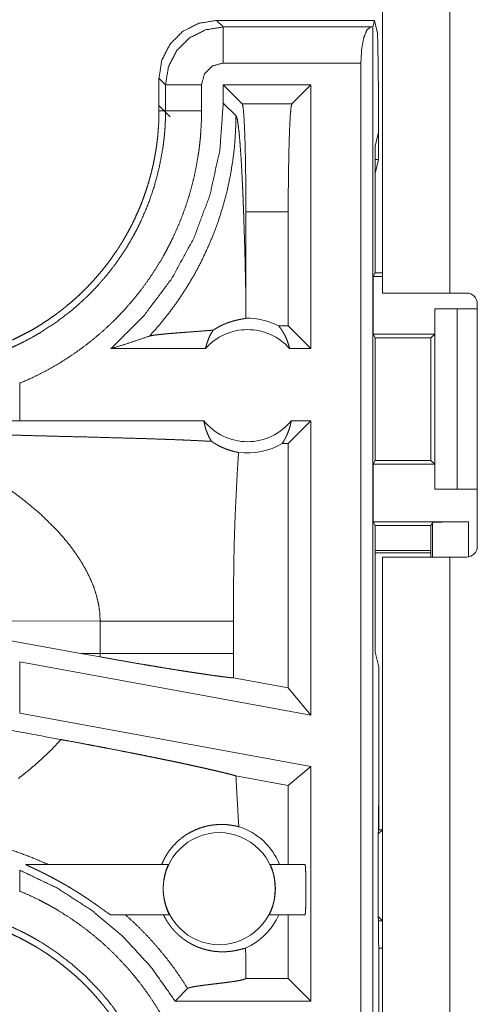
# Model space of a CAD drawing. Units: inches. Extents: x 77 to 139, y 18 to 147.
# Drawn here: x 120 to 121, y 46 to 47 of the extents above; entities that cross this region are included whole.
import ezdxf

# ---------------------------------------------------------------- set-up
doc = ezdxf.new("R2010")
doc.units = ezdxf.units.IN
doc.header["$MEASUREMENT"] = 0
doc.layers.add('cgm', color=7, linetype='Continuous', true_color=0xffffff)

msp = doc.modelspace()

# ---------------------------------------------------------------- linework, layer by layer
at = {"layer": 'cgm', "color": 7, "linetype": 'Continuous', "lineweight": 18}
for p, q in [((120.4281, 46.6865), (120.4281, 48.0705)), ((120.5216, 48.0705), (120.5216, 46.6865)), ((120.1979, 47.0645), (120.207, 47.0554)), ((120.4169, 47.0645), (120.1979, 47.0645)), ((120.4169, 47.0645), (120.4148, 47.0558)), ((120.4209, 47.0488), (120.4169, 47.0645)), ((120.207, 47.0554), (120.4115, 47.0554)), ((120.4115, 47.0554), (120.4148, 47.0558)), ((120.4148, 47.0558), (120.4148, 45.6529)), ((120.3981, 47.0054), (120.207, 47.0054)), ((120.3981, 45.655), (120.3981, 47.0054)), ((120.127, 46.9754), (120.1179, 46.9846)), ((120.1179, 46.9846), (120.1179, 46.9393)), ((120.127, 46.9393), (120.127, 46.9754)), ((120.177, 46.9754), (120.177, 46.9393)), ((120.2071, 46.9753), (120.2071, 46.95)), ((120.2335, 46.9489), (120.2071, 46.9753)), ((120.3287, 46.9753), (120.2071, 46.9753)), ((120.3024, 46.9489), (120.3287, 46.9753)), ((120.3287, 46.9753), (120.3287, 46.6095)), ((120.1336, 46.9309), (120.1179, 46.9466)), ((120.2248, 46.9324), (120.2071, 46.95)), ((120.2335, 46.9489), (120.3024, 46.9489)), ((120.1179, 46.9393), (120.127, 46.9393)), ((120.4227, 46.9098), (120.4179, 46.8904)), ((120.4225, 46.909), (120.4227, 46.8718)), ((120.4179, 46.7148), (120.4179, 46.8904)), ((120.4227, 46.8718), (120.4179, 46.8718)), ((120.4179, 46.8524), (120.4227, 46.8718)), ((120.2386, 46.6784), (120.2386, 46.799)), ((120.2973, 46.799), (120.2386, 46.799)), ((120.2973, 46.6409), (120.2973, 46.799)), ((120.4153, 46.7095), (120.4179, 46.7148)), ((120.4153, 46.7095), (120.4153, 46.6295)), ((120.4153, 46.7095), (120.4281, 46.7095)), ((120.4179, 46.7148), (120.4281, 46.7148)), ((120.5216, 46.6865), (120.5447, 46.6865)), ((120.5597, 46.3355), (120.5597, 46.6715)), ((120.5005, 46.6645), (120.5005, 46.6295)), ((120.5008, 46.6645), (120.5005, 46.6645)), ((120.5008, 46.4145), (120.5008, 46.6645)), ((120.5008, 46.6645), (120.5319, 46.6645)), ((120.5319, 46.6645), (120.5319, 46.4145)), ((120.5319, 46.6645), (120.5597, 46.6645)), ((120.2973, 46.6409), (120.2841, 46.6409)), ((120.3287, 46.6095), (120.2973, 46.6409)), ((120.4178, 46.6245), (120.4153, 46.6295)), ((120.4153, 46.6295), (120.5005, 46.6295)), ((120.5005, 46.6295), (120.4954, 46.6245)), ((120.4178, 46.4545), (120.4178, 46.6245)), ((120.4178, 46.6245), (120.4954, 46.6245)), ((120.4954, 46.6245), (120.4954, 46.4545)), ((120.1824, 46.6095), (120.0513, 46.6095)), ((120.3287, 46.6095), (120.2991, 46.6095)), ((119.9246, 46.5095), (119.9246, 46.5615)), ((119.9246, 46.5095), (119.8482, 46.5094)), ((120.1801, 46.5095), (119.9246, 46.5095)), ((120.3287, 46.5095), (120.2973, 46.4781)), ((120.3287, 46.5095), (120.3014, 46.5095)), ((120.3287, 46.5095), (120.3287, 46.1014)), ((120.2973, 46.4781), (120.2889, 46.4781)), ((120.2973, 46.1391), (120.2973, 46.4781)), ((120.4178, 46.4545), (120.4153, 46.4495)), ((120.4153, 46.4495), (120.4153, 46.3695)), ((120.4153, 46.4495), (120.5005, 46.4495)), ((120.4178, 46.4545), (120.4954, 46.4545)), ((120.4954, 46.4545), (120.5005, 46.4495)), ((120.5005, 46.4495), (120.5005, 46.4145)), ((120.5005, 46.4145), (120.5008, 46.4145)), ((120.5319, 46.4145), (120.5008, 46.4145)), ((120.5319, 46.4145), (120.5597, 46.4145)), ((120.4153, 46.3695), (120.4179, 46.3643)), ((120.4153, 46.3695), (120.5476, 46.3695)), ((120.4976, 46.3686), (120.4954, 46.3643)), ((120.4976, 46.3205), (120.4976, 46.3686)), ((120.5476, 46.3695), (120.5476, 46.3208)), ((120.4179, 46.1886), (120.4179, 46.3643)), ((120.4179, 46.3643), (120.4954, 46.3643)), ((120.4954, 46.3643), (120.4954, 46.3205)), ((120.4954, 46.3297), (120.4179, 46.3297)), ((120.4954, 46.3263), (120.4179, 46.3263)), ((120.4281, 45.536), (120.4281, 46.3205)), ((120.5216, 46.3205), (120.5216, 45.536)), ((120.5447, 46.3205), (120.5216, 46.3205)), ((119.7548, 46.2328), (120.0096, 46.187)), ((119.7548, 46.2328), (120.0363, 46.2319)), ((120.0363, 46.2319), (120.0363, 46.1871)), ((120.2212, 46.1871), (120.2212, 46.2319)), ((120.0363, 46.1871), (120.0096, 46.187)), ((120.0362, 46.1822), (120.0096, 46.187)), ((120.4179, 46.1886), (120.423, 46.1683)), ((120.3287, 46.1014), (119.9246, 46.1753)), ((119.9246, 46.1041), (119.9246, 46.1753)), ((120.423, 45.9797), (120.423, 46.1683)), ((120.2973, 46.1391), (120.2213, 46.153)), ((120.3287, 46.1014), (120.2973, 46.1391)), ((120.3287, 46.0302), (119.9246, 46.1041)), ((120.3287, 46.0302), (120.2973, 46.004)), ((120.3287, 46.0302), (120.3287, 45.705)), ((120.2973, 46.004), (120.2247, 46.0173)), ((120.2973, 45.8945), (120.2973, 46.004)), ((120.4226, 45.9726), (120.423, 45.9797)), ((120.4226, 45.9726), (120.4226, 45.9426)), ((120.423, 45.9797), (120.423, 45.9426)), ((120.422, 45.9368), (120.4226, 45.9426)), ((120.4279, 45.9426), (120.422, 45.9368)), ((120.422, 45.8223), (120.422, 45.9368)), ((120.4226, 45.9426), (120.4279, 45.9426)), ((120.4279, 45.8164), (120.4279, 45.9426)), ((119.933, 45.8945), (120.1308, 45.8945)), ((120.2724, 45.8945), (120.3206, 45.8945)), ((119.9246, 45.8575), (119.9246, 45.8866)), ((120.1321, 45.8245), (120.0512, 45.8245)), ((120.3206, 45.8245), (120.2711, 45.8245)), ((120.2973, 45.7364), (120.2973, 45.8245)), ((120.4226, 45.8164), (120.422, 45.8223)), ((120.422, 45.8223), (120.4279, 45.8164)), ((120.4226, 45.8164), (120.4226, 45.7864)), ((120.4226, 45.8164), (120.4279, 45.8164)), ((120.4279, 45.8164), (120.4279, 45.7784)), ((120.4226, 45.7864), (120.423, 45.7793)), ((120.423, 45.5877), (120.423, 45.7793)), ((120.4279, 45.7784), (120.423, 45.7784)), ((120.2386, 45.7364), (120.2386, 45.7406)), ((120.2385, 45.7364), (120.2386, 45.7364)), ((120.2973, 45.7364), (120.2386, 45.7364)), ((120.3287, 45.705), (120.2973, 45.7364)), ((120.1403, 45.705), (120.1577, 45.7224)), ((120.3287, 45.705), (120.1403, 45.705))]:
    msp.add_line(p, q, dxfattribs=at)
msp.add_circle((120.2016, 45.8609), 0.0777, dxfattribs=at)
for centre, radius, start, end in [((120.5447, 46.6715), 0.015, 0, 90), ((120.2408, 46.5582), 0.0934, 62.355, 91.5048), ((120.2408, 46.5582), 0.0777, 41.3424, 138.6576), ((120.2408, 46.5582), 0.0777, 218.744, 321.256), ((120.2408, 46.5582), 0.0934, 262.3426, 301.0232), ((120.5447, 46.3355), 0.015, 270, 0), ((120.2016, 45.8609), 0.0901, 21.9359, 72.4558), ((120.2016, 45.8609), 0.0901, 293.8857, 336.201)]:
    msp.add_arc(centre, radius, start, end, dxfattribs=at)
for points, knots in [([(120.1979, 47.0645), (120.1731, 47.0606), (120.1508, 47.0492), (120.1332, 47.0316), (120.1218, 47.0093), (120.1179, 46.9845)], [0, 0, 0.200038, 0.400043, 0.599985, 0.799966, 1, 1]), ([(120.127, 46.9754), (120.131, 47.0001), (120.1423, 47.0224), (120.16, 47.0401), (120.1823, 47.0514), (120.207, 47.0554)], [0, 0, 0.199978, 0.399994, 0.599992, 0.799984, 1, 1]), ([(120.207, 47.0054), (120.207, 47.0481), (120.207, 47.0554)], [0, 0, 0.854667, 1, 1]), ([(120.3981, 47.0054), (120.3991, 47.0241), (120.402, 47.0401), (120.4063, 47.0511), (120.4115, 47.0554)], [0, 0, 0.350616, 0.654539, 0.874578, 1, 1]), ([(120.4227, 46.9098), (120.4225, 46.948), (120.4223, 46.9814), (120.422, 47.009), (120.4216, 47.0298), (120.4213, 47.0433), (120.4209, 47.0488)], [0, 0, 0.274851, 0.515253, 0.713553, 0.863344, 0.959855, 1, 1]), ([(120.207, 47.0054), (120.192, 47.0014), (120.181, 46.9904), (120.177, 46.9754)], [0, 0, 0.333503, 0.666595, 1, 1]), ([(120.177, 46.9754), (120.1525, 46.9754), (120.127, 46.9754)], [0, 0, 0.490227, 1, 1]), ([(120.2071, 46.95), (120.2025, 46.8858), (120.1888, 46.823), (120.1663, 46.7627), (120.1354, 46.7063), (120.0968, 46.6549), (120.0513, 46.6095)], [0, 0, 0.166719, 0.333403, 0.500067, 0.666719, 0.833353, 1, 1]), ([(120.2386, 46.799), (120.2384, 46.8316), (120.2381, 46.8627), (120.2375, 46.8907), (120.2367, 46.9144), (120.2357, 46.9325), (120.2347, 46.9442), (120.2335, 46.9489)], [0, 0, 0.217461, 0.424506, 0.611221, 0.768673, 0.889364, 0.967565, 1, 1]), ([(120.3024, 46.9489), (120.3012, 46.9442), (120.3001, 46.9325), (120.2992, 46.9144), (120.2984, 46.8907), (120.2978, 46.8627), (120.2974, 46.8316), (120.2973, 46.799)], [0, 0, 0.032435, 0.110637, 0.231327, 0.388779, 0.575492, 0.782539, 1, 1]), ([(120.1179, 46.9393), (120.1178, 46.9306), (120.1175, 46.922), (120.1169, 46.9134), (120.1162, 46.9048), (120.1153, 46.8963), (120.1141, 46.8877), (120.1127, 46.8792), (120.1111, 46.8707), (120.1103, 46.8665), (120.1093, 46.8623), (120.1083, 46.8581), (120.1073, 46.8539), (120.1051, 46.8456), (120.1027, 46.8373), (120.1001, 46.8291), (120.0973, 46.8211), (120.0944, 46.8131), (120.0912, 46.8051), (120.0878, 46.7973), (120.0842, 46.7895), (120.0805, 46.7818), (120.0765, 46.7742), (120.0724, 46.7667), (120.068, 46.7592), (120.0669, 46.7574), (120.0658, 46.7556), (120.0635, 46.7519), (120.0612, 46.7482), (120.0588, 46.7447), (120.0539, 46.7376), (120.0489, 46.7306), (120.0437, 46.7238), (120.0383, 46.7171), (120.0328, 46.7106), (120.0272, 46.7042), (120.0214, 46.698), (120.0154, 46.6918), (120.0093, 46.6859), (120.003, 46.68), (119.9965, 46.6743), (119.9899, 46.6688), (119.9866, 46.6661), (119.9832, 46.6634), (119.9797, 46.6607), (119.9763, 46.6582), (119.9693, 46.6531), (119.9622, 46.6483), (119.9551, 46.6436), (119.9478, 46.6391), (119.9404, 46.6348), (119.9329, 46.6307), (119.9253, 46.6268), (119.9177, 46.6231), (119.9099, 46.6195), (119.902, 46.6161), (119.894, 46.6129), (119.8859, 46.6099), (119.8839, 46.6092), (119.8818, 46.6085), (119.8798, 46.6078), (119.8777, 46.6071), (119.8736, 46.6058), (119.8695, 46.6045), (119.8612, 46.6021), (119.8529, 46.5999), (119.8446, 46.598), (119.8363, 46.5962), (119.8279, 46.5946), (119.8194, 46.5933), (119.811, 46.5921), (119.8025, 46.5912), (119.7939, 46.5905), (119.7854, 46.5899), (119.7768, 46.5896), (119.7681, 46.5895)], [0, 0, 0.015742, 0.031453, 0.047141, 0.06281, 0.078475, 0.094145, 0.109834, 0.125543, 0.133406, 0.141289, 0.149158, 0.157021, 0.17269, 0.188317, 0.203913, 0.219478, 0.235024, 0.250566, 0.266107, 0.281657, 0.297231, 0.312828, 0.328478, 0.344157, 0.348091, 0.352033, 0.359905, 0.367778, 0.375618, 0.39129, 0.406899, 0.422488, 0.438051, 0.453583, 0.469128, 0.48468, 0.500223, 0.515808, 0.531423, 0.547074, 0.562775, 0.570643, 0.578519, 0.586381, 0.594231, 0.609868, 0.625488, 0.64106, 0.656611, 0.672157, 0.687682, 0.703241, 0.718796, 0.734382, 0.750004, 0.765674, 0.781373, 0.785319, 0.789257, 0.793186, 0.797132, 0.804976, 0.812814, 0.828455, 0.844062, 0.859625, 0.875173, 0.890721, 0.90625, 0.921794, 0.937363, 0.952967, 0.968589, 0.984264, 1, 1]), ([(119.9054, 46.6077), (119.9116, 46.6103), (119.9177, 46.613), (119.9207, 46.6144), (119.9237, 46.6158), (119.9267, 46.6173), (119.9297, 46.6187), (119.9414, 46.6249), (119.9528, 46.6315), (119.9748, 46.6458), (119.9958, 46.6617), (120.0058, 46.6703), (120.0156, 46.6793), (120.018, 46.6816), (120.0204, 46.6839), (120.0227, 46.6862), (120.025, 46.6886), (120.0296, 46.6934), (120.0341, 46.6983), (120.0428, 46.7082), (120.0511, 46.7184), (120.059, 46.7289), (120.0665, 46.7397), (120.0736, 46.7508), (120.0803, 46.7621), (120.0835, 46.7679), (120.0866, 46.7738), (120.0882, 46.7767), (120.0896, 46.7797), (120.0911, 46.7827), (120.0925, 46.7857), (120.103, 46.81), (120.1115, 46.8349), (120.1182, 46.8603), (120.1231, 46.8863), (120.1236, 46.8895), (120.124, 46.8928), (120.1244, 46.8961), (120.1248, 46.8994), (120.1255, 46.9061), (120.1261, 46.9127), (120.1265, 46.9193), (120.1268, 46.926), (120.1269, 46.9293), (120.127, 46.9326), (120.127, 46.936), (120.127, 46.9376), (120.127, 46.9393)], [0, 0, 0.015756, 0.031507, 0.039384, 0.047259, 0.055129, 0.062975, 0.094268, 0.125456, 0.187641, 0.249818, 0.281033, 0.312376, 0.320255, 0.328115, 0.335981, 0.343841, 0.359537, 0.375173, 0.406384, 0.437499, 0.468568, 0.499632, 0.530762, 0.561955, 0.577591, 0.593274, 0.601137, 0.608993, 0.616877, 0.624734, 0.687304, 0.749491, 0.811654, 0.874117, 0.881967, 0.889828, 0.897703, 0.905575, 0.921322, 0.937051, 0.95278, 0.968516, 0.97638, 0.984249, 0.992125, 0.996066, 1, 1]), ([(120.177, 46.9393), (120.1767, 46.9241), (120.1759, 46.909), (120.1753, 46.9014), (120.1745, 46.8938), (120.174, 46.8901), (120.1736, 46.8863), (120.1731, 46.8825), (120.1725, 46.8788), (120.17, 46.8639), (120.167, 46.8492), (120.1634, 46.8346), (120.1593, 46.8202), (120.1547, 46.8059), (120.1495, 46.7918), (120.1438, 46.7779), (120.1376, 46.7641), (120.136, 46.7607), (120.1343, 46.7573), (120.1326, 46.7539), (120.1308, 46.7505), (120.1273, 46.7438), (120.1236, 46.7372), (120.116, 46.7243), (120.1078, 46.7117), (120.0993, 46.6994), (120.0903, 46.6874), (120.0808, 46.6757), (120.0709, 46.6644), (120.0658, 46.6589), (120.0605, 46.6534), (120.0579, 46.6507), (120.0552, 46.648), (120.0524, 46.6454), (120.0497, 46.6428), (120.0386, 46.6326), (120.0271, 46.6228), (120.0153, 46.6136), (120.0033, 46.6047), (119.9909, 46.5964), (119.9783, 46.5885), (119.9653, 46.581), (119.952, 46.5741), (119.9384, 46.5675), (119.9246, 46.5615)], [0, 0, 0.031525, 0.06302, 0.078779, 0.094542, 0.102427, 0.110305, 0.118173, 0.126033, 0.157375, 0.188585, 0.219735, 0.250834, 0.28196, 0.313116, 0.344385, 0.375781, 0.383657, 0.391544, 0.399424, 0.407287, 0.422987, 0.438642, 0.469883, 0.501024, 0.532135, 0.563259, 0.594406, 0.625664, 0.641323, 0.65704, 0.6649, 0.672788, 0.680677, 0.688543, 0.719897, 0.751078, 0.782178, 0.813173, 0.844139, 0.875131, 0.90617, 0.937297, 0.96857, 1, 1]), ([(120.1047, 46.6269), (120.1186, 46.6426), (120.1318, 46.659), (120.1442, 46.6759), (120.1558, 46.6935), (120.1665, 46.7115), (120.1764, 46.73), (120.1854, 46.749), (120.1936, 46.7683), (120.2008, 46.788), (120.2071, 46.8081), (120.2125, 46.8284), (120.2168, 46.8489), (120.2203, 46.8696), (120.2228, 46.8905), (120.2242, 46.9114), (120.2248, 46.9324)], [0, 0, 0.062501, 0.125022, 0.187527, 0.250051, 0.312539, 0.375064, 0.437569, 0.500075, 0.562575, 0.625062, 0.687567, 0.750056, 0.812548, 0.875037, 0.937516, 1, 1]), ([(120.177, 46.9393), (120.1525, 46.9393), (120.127, 46.9393)], [0, 0, 0.490227, 1, 1]), ([(120.2386, 46.6784), (120.238, 46.7028), (120.2375, 46.7267), (120.2372, 46.7384), (120.2369, 46.75), (120.2362, 46.7725), (120.2358, 46.7835), (120.2355, 46.7942), (120.2351, 46.8047), (120.2347, 46.8149), (120.2343, 46.8248), (120.2339, 46.8344), (120.2334, 46.8436), (120.233, 46.8525), (120.2321, 46.8692), (120.2311, 46.8842), (120.2301, 46.8975), (120.2291, 46.9089), (120.228, 46.9181), (120.227, 46.9252), (120.2259, 46.93), (120.2248, 46.9324)], [0, 0, 0.095668, 0.189526, 0.2356, 0.281037, 0.369668, 0.412733, 0.454855, 0.495984, 0.536028, 0.574924, 0.612597, 0.648957, 0.683953, 0.749523, 0.80871, 0.860938, 0.905659, 0.942329, 0.970498, 0.989744, 1, 1]), ([(120.4281, 46.6865), (120.4327, 46.6865), (120.4666, 46.6865), (120.5216, 46.6865)], [0, 0, 0.049018, 0.412199, 1, 1]), ([(120.2383, 46.6516), (120.2385, 46.665), (120.2386, 46.6784)], [0, 0, 0.499842, 1, 1]), ([(120.1931, 46.6351), (120.1955, 46.6366), (120.1978, 46.638), (120.2001, 46.6393), (120.2022, 46.6405), (120.2064, 46.6425), (120.2103, 46.6441), (120.2122, 46.6449), (120.214, 46.6455), (120.2149, 46.6459), (120.2157, 46.6462), (120.2166, 46.6464), (120.2174, 46.6467), (120.2206, 46.6477), (120.2236, 46.6485), (120.2263, 46.6491), (120.2288, 46.6497), (120.231, 46.6501), (120.233, 46.6505), (120.2347, 46.6508), (120.2362, 46.6511), (120.2374, 46.6513), (120.2383, 46.6516)], [0, 0, 0.058894, 0.114867, 0.1681, 0.218828, 0.313931, 0.401799, 0.443043, 0.482828, 0.502183, 0.521196, 0.539614, 0.557927, 0.626657, 0.68978, 0.747506, 0.799718, 0.846552, 0.888084, 0.92437, 0.955218, 0.980405, 1, 1]), ([(120.2841, 46.6409), (120.2871, 46.6371), (120.2898, 46.6329), (120.2923, 46.6286), (120.2945, 46.6241), (120.2963, 46.6193), (120.2979, 46.6145), (120.2991, 46.6095)], [0, 0, 0.139177, 0.279472, 0.421421, 0.564449, 0.708716, 0.853875, 1, 1]), ([(120.0513, 46.6095), (120.0693, 46.6151), (120.0871, 46.6209), (120.1047, 46.6269)], [0, 0, 0.335565, 0.669027, 1, 1]), ([(120.1931, 46.6351), (120.1869, 46.6346), (120.1805, 46.6341), (120.1674, 46.6331), (120.1541, 46.6321), (120.1475, 46.6316), (120.1411, 46.6311), (120.1349, 46.6306), (120.1289, 46.6301), (120.1234, 46.6296), (120.1183, 46.629), (120.1137, 46.6285), (120.1099, 46.628), (120.1068, 46.6274), (120.1047, 46.6269)], [0, 0, 0.070193, 0.142138, 0.290408, 0.44043, 0.514565, 0.58724, 0.657577, 0.724847, 0.787737, 0.845525, 0.896909, 0.940732, 0.975587, 1, 1]), ([(120.1824, 46.6095), (120.1838, 46.615), (120.1856, 46.6203), (120.1877, 46.6255), (120.1902, 46.6304), (120.1931, 46.6351)], [0, 0, 0.203161, 0.404962, 0.605158, 0.803317, 1, 1]), ([(120.1801, 46.5095), (120.1814, 46.5034), (120.183, 46.4975), (120.1852, 46.4917), (120.1877, 46.4862), (120.1907, 46.481)], [0, 0, 0.202935, 0.404714, 0.604902, 0.803405, 1, 1]), ([(120.2889, 46.4781), (120.2919, 46.4828), (120.2945, 46.4877), (120.2968, 46.4929), (120.2987, 46.4983), (120.3003, 46.5038), (120.3014, 46.5095)], [0, 0, 0.163004, 0.327682, 0.494114, 0.661647, 0.830332, 1, 1]), ([(119.8657, 46.492), (119.8659, 46.4919), (119.8666, 46.4917), (119.867, 46.4917), (119.8675, 46.4916), (119.868, 46.4915), (119.8686, 46.4915), (119.87, 46.4914), (119.8716, 46.4913), (119.8725, 46.4912), (119.8733, 46.4912), (119.8743, 46.4911), (119.8753, 46.491), (119.8773, 46.4909), (119.8795, 46.4908), (119.8817, 46.4907), (119.884, 46.4906), (119.8864, 46.4906), (119.8914, 46.4904), (119.8939, 46.4903), (119.9045, 46.4899), (119.9099, 46.4898), (119.921, 46.4895), (119.9323, 46.4892), (119.938, 46.489), (119.9612, 46.4884), (119.9728, 46.4881), (119.9961, 46.4875), (120.0193, 46.487), (120.0534, 46.486), (120.0757, 46.4854), (120.0973, 46.4848), (120.1182, 46.4841), (120.1283, 46.4837), (120.1407, 46.4833), (120.1455, 46.4831), (120.1526, 46.4828), (120.1572, 46.4826), (120.1747, 46.4818), (120.1907, 46.481)], [0, 0, 0.000959, 0.002879, 0.004174, 0.005667, 0.007358, 0.009248, 0.013547, 0.018443, 0.02109, 0.023858, 0.026784, 0.029791, 0.036084, 0.042657, 0.049549, 0.05668, 0.064052, 0.079314, 0.087165, 0.119607, 0.136308, 0.170469, 0.205269, 0.222889, 0.294009, 0.329809, 0.401448, 0.472688, 0.577768, 0.64613, 0.712613, 0.776898, 0.808102, 0.846078, 0.8609, 0.882695, 0.896879, 0.950856, 1, 1]), ([(120.1907, 46.481), (120.1934, 46.4792), (120.1961, 46.4776), (120.1974, 46.4768), (120.1987, 46.476), (120.2001, 46.4753), (120.2014, 46.4746), (120.2066, 46.4722), (120.2115, 46.4702), (120.2162, 46.4686), (120.2206, 46.4673), (120.2246, 46.4663), (120.2283, 46.4655)], [0, 0, 0.078528, 0.1557, 0.193579, 0.230787, 0.267891, 0.304063, 0.443868, 0.574131, 0.695125, 0.806672, 0.908464, 1, 1]), ([(120.2283, 46.4655), (120.2265, 46.4364), (120.225, 46.4072), (120.2243, 46.3926), (120.2236, 46.378), (120.2231, 46.3634), (120.2226, 46.3488), (120.2219, 46.3196), (120.2215, 46.2904), (120.2213, 46.2612), (120.2212, 46.2319)], [0, 0, 0.125028, 0.250049, 0.312546, 0.375043, 0.437528, 0.500015, 0.624989, 0.749983, 0.874979, 1, 1]), ([(119.8653, 46.4432), (119.8823, 46.433), (119.8996, 46.4219), (119.9168, 46.4098), (119.9337, 46.3968)], [0, 0, 0.239642, 0.487999, 0.742293, 1, 1]), ([(119.9337, 46.3968), (119.9555, 46.3782), (119.9757, 46.3583)], [0, 0, 0.50188, 1, 1]), ([(120.4976, 46.3686), (120.5015, 46.369), (120.5124, 46.3692), (120.5286, 46.3694), (120.5476, 46.3695)], [0, 0, 0.078657, 0.296153, 0.619574, 1, 1]), ([(119.9757, 46.3583), (119.9828, 46.3505), (119.9895, 46.3425), (119.996, 46.3344), (120.002, 46.3261)], [0, 0, 0.25364, 0.504845, 0.753868, 1, 1]), ([(120.002, 46.3261), (120.0095, 46.3149), (120.0162, 46.3034), (120.022, 46.2918), (120.027, 46.28), (120.0309, 46.2681), (120.0339, 46.2561), (120.0357, 46.244), (120.0363, 46.2319)], [0, 0, 0.132385, 0.262495, 0.390296, 0.515802, 0.639234, 0.760723, 0.880778, 1, 1]), ([(120.5216, 46.3205), (120.4666, 46.3205), (120.4327, 46.3205), (120.4281, 46.3205)], [0, 0, 0.587801, 0.950982, 1, 1]), ([(120.0363, 46.2319), (120.0634, 46.2319), (120.0908, 46.2319), (120.1178, 46.2319), (120.1436, 46.2319), (120.1676, 46.2319), (120.1888, 46.2319), (120.2068, 46.2319), (120.2212, 46.2319)], [0, 0, 0.146429, 0.294549, 0.440696, 0.580575, 0.709959, 0.824975, 0.922383, 1, 1]), ([(119.9819, 46.0676), (119.736, 46.1126), (119.6073, 46.1363), (119.3448, 46.185)], [0, 0, 0.385957, 0.587956, 1, 1]), ([(120.0363, 46.1871), (120.0363, 46.1846), (120.0362, 46.1822)], [0, 0, 0.499839, 1, 1]), ([(120.0362, 46.1822), (120.0509, 46.1796), (120.0654, 46.177), (120.0796, 46.1745), (120.0972, 46.1715), (120.1006, 46.171), (120.1041, 46.1704), (120.1142, 46.1687), (120.1208, 46.1676), (120.1337, 46.1655), (120.146, 46.1635), (120.152, 46.1626), (120.1608, 46.1612), (120.1664, 46.1604), (120.1692, 46.16), (120.1798, 46.1584), (120.1896, 46.157), (120.1987, 46.1557), (120.2071, 46.1546), (120.2109, 46.1542), (120.2119, 46.1541), (120.2128, 46.1539), (120.2137, 46.1538), (120.2146, 46.1537), (120.2181, 46.1533), (120.2213, 46.153)], [0, 0, 0.07962, 0.158075, 0.235369, 0.330322, 0.349067, 0.367738, 0.422613, 0.458318, 0.527731, 0.594434, 0.626787, 0.674035, 0.704606, 0.719503, 0.776675, 0.829668, 0.878692, 0.923607, 0.944471, 0.949511, 0.954548, 0.959448, 0.964274, 0.982738, 1, 1]), ([(120.0363, 46.1871), (120.051, 46.1871), (120.0799, 46.1871), (120.1077, 46.1871), (120.1339, 46.1871), (120.1581, 46.1871), (120.1693, 46.1871), (120.1897, 46.1871), (120.2071, 46.1871), (120.2212, 46.1871)], [0, 0, 0.079518, 0.235808, 0.386181, 0.528032, 0.658896, 0.719538, 0.829765, 0.923792, 1, 1]), ([(120.2213, 46.153), (120.2212, 46.17), (120.2212, 46.1871)], [0, 0, 0.499954, 1, 1]), ([(119.9819, 46.0676), (119.9682, 46.0531), (119.9536, 46.0392), (119.9383, 46.0259), (119.9225, 46.0135)], [0, 0, 0.24778, 0.498038, 0.74933, 1, 1]), ([(119.9819, 46.0676), (119.9917, 46.0658), (120.0111, 46.0622), (120.0206, 46.0604), (120.0301, 46.0586), (120.0396, 46.0568), (120.0489, 46.055), (120.0675, 46.0514), (120.0789, 46.0492), (120.0812, 46.0487), (120.0857, 46.0478), (120.0945, 46.0461), (120.1032, 46.0443), (120.1117, 46.0426), (120.12, 46.0409), (120.1281, 46.0392), (120.1361, 46.0376), (120.1439, 46.036), (120.1514, 46.0343), (120.1533, 46.0339), (120.1552, 46.0335), (120.157, 46.0332), (120.1588, 46.0328), (120.1659, 46.0312), (120.1727, 46.0297), (120.1792, 46.0283), (120.1855, 46.0269), (120.1914, 46.0255), (120.1972, 46.0242), (120.2026, 46.0229), (120.2039, 46.0226), (120.2064, 46.022), (120.2077, 46.0217), (120.2125, 46.0205), (120.2169, 46.0194), (120.221, 46.0183), (120.2247, 46.0173)], [0, 0, 0.04014, 0.119549, 0.158814, 0.197821, 0.236572, 0.275011, 0.351119, 0.398102, 0.407416, 0.425933, 0.462394, 0.498062, 0.532992, 0.567236, 0.600691, 0.633456, 0.665434, 0.696725, 0.704402, 0.712028, 0.719549, 0.727064, 0.756292, 0.784355, 0.811356, 0.83719, 0.861916, 0.885524, 0.907971, 0.91337, 0.924014, 0.9292, 0.949051, 0.967466, 0.984452, 1, 1]), ([(120.2287, 45.9467), (120.2276, 45.9644), (120.2266, 45.982), (120.2256, 45.9997), (120.2247, 46.0173)], [0, 0, 0.250031, 0.500052, 0.750009, 1, 1]), ([(120.1217, 45.8945), (120.1237, 45.899), (120.1259, 45.9034), (120.1283, 45.9076), (120.1309, 45.9117), (120.1368, 45.9193), (120.1435, 45.9262), (120.1452, 45.9278), (120.1471, 45.9293), (120.148, 45.9301), (120.1489, 45.9308), (120.1499, 45.9316), (120.1508, 45.9323), (120.1546, 45.935), (120.1586, 45.9374), (120.1666, 45.9416), (120.1747, 45.9449), (120.1788, 45.9462), (120.1829, 45.9473), (120.1849, 45.9478), (120.1869, 45.9482), (120.1889, 45.9486), (120.1909, 45.9489), (120.1985, 45.9497), (120.2058, 45.9499), (120.2124, 45.9496), (120.2185, 45.9488), (120.224, 45.9479), (120.2287, 45.9467)], [0, 0, 0.037834, 0.075385, 0.112729, 0.149862, 0.22376, 0.297368, 0.315698, 0.334081, 0.343261, 0.352362, 0.361544, 0.370585, 0.406638, 0.442152, 0.511667, 0.579113, 0.611966, 0.644258, 0.660158, 0.675881, 0.691433, 0.706922, 0.766134, 0.821529, 0.872772, 0.919779, 0.962332, 1, 1]), ([(119.775, 45.9364), (119.798, 45.9357), (119.8213, 45.9339), (119.8449, 45.9308), (119.8687, 45.9264), (119.8927, 45.9206), (119.9166, 45.9133), (119.9404, 45.9046), (119.964, 45.8945)], [0, 0, 0.117599, 0.237524, 0.359663, 0.483992, 0.610399, 0.738582, 0.868538, 1, 1]), ([(119.933, 45.8945), (119.9329, 45.8945), (119.9329, 45.8944), (119.933, 45.8943), (119.9331, 45.8943), (119.9332, 45.8942), (119.9333, 45.8941), (119.9337, 45.8939), (119.9342, 45.8937), (119.9348, 45.8934), (119.9354, 45.8931), (119.9368, 45.8924), (119.9384, 45.8916), (119.9393, 45.8912), (119.9402, 45.8908), (119.9411, 45.8903), (119.944, 45.889), (119.946, 45.888), (119.948, 45.8871), (119.9512, 45.8856), (119.9523, 45.885), (119.9533, 45.8845), (119.9544, 45.884), (119.9566, 45.8829), (119.9587, 45.8819), (119.9631, 45.8796), (119.9675, 45.8774), (119.972, 45.875), (119.9765, 45.8726), (119.9787, 45.8713), (119.981, 45.8701), (119.9832, 45.8688), (119.9855, 45.8675), (119.99, 45.8649), (119.9945, 45.8623), (119.9967, 45.8609), (119.9989, 45.8596), (120.0012, 45.8582), (120.0034, 45.8568), (120.0078, 45.8541), (120.0121, 45.8513), (120.0164, 45.8485), (120.0206, 45.8457), (120.0227, 45.8442), (120.0257, 45.8421), (120.0268, 45.8414), (120.0278, 45.8407), (120.0288, 45.84), (120.0328, 45.8372), (120.0365, 45.8346), (120.0374, 45.8339), (120.0383, 45.8333), (120.0392, 45.8326), (120.0401, 45.832), (120.0433, 45.8297), (120.0448, 45.8286), (120.0462, 45.8276), (120.0465, 45.8274), (120.0469, 45.8272), (120.0472, 45.827), (120.0475, 45.8267), (120.0481, 45.8263), (120.0486, 45.826), (120.0495, 45.8254), (120.0503, 45.8249), (120.0506, 45.8247), (120.0509, 45.8246), (120.0511, 45.8245), (120.0512, 45.8245)], [0, 0, 0.000682, 0.001257, 0.001808, 0.002635, 0.003657, 0.004889, 0.00803, 0.011876, 0.016429, 0.021499, 0.033036, 0.046011, 0.052996, 0.060202, 0.0676, 0.090582, 0.106654, 0.123084, 0.14844, 0.15705, 0.16567, 0.174386, 0.191869, 0.209489, 0.245068, 0.281219, 0.317674, 0.354706, 0.373354, 0.392059, 0.410822, 0.429632, 0.46738, 0.505237, 0.524204, 0.543138, 0.56211, 0.581014, 0.618669, 0.65599, 0.693071, 0.729797, 0.74805, 0.775214, 0.784269, 0.793246, 0.802145, 0.837217, 0.87075, 0.878955, 0.886978, 0.894897, 0.902671, 0.931646, 0.944886, 0.957246, 0.960143, 0.963012, 0.965778, 0.968439, 0.973575, 0.978266, 0.986508, 0.993026, 0.995522, 0.997519, 0.999036, 1, 1]), ([(120.1321, 45.8245), (120.1321, 45.8247), (120.1319, 45.8252), (120.131, 45.8272), (120.1307, 45.8279), (120.1304, 45.8287), (120.13, 45.8295), (120.1297, 45.8305), (120.1289, 45.8325), (120.1281, 45.8347), (120.1277, 45.836), (120.1273, 45.8372), (120.1269, 45.8386), (120.1265, 45.84), (120.1258, 45.8429), (120.1252, 45.846), (120.125, 45.8468), (120.1249, 45.8476), (120.1248, 45.8484), (120.1246, 45.8492), (120.1244, 45.8509), (120.1242, 45.8525), (120.1241, 45.8542), (120.1239, 45.856), (120.1239, 45.8568), (120.1238, 45.8577), (120.1238, 45.8594), (120.1238, 45.8629), (120.124, 45.8663), (120.1241, 45.868), (120.1242, 45.8689), (120.1243, 45.8697), (120.1245, 45.8713), (120.1247, 45.8729), (120.1252, 45.876), (120.1258, 45.879), (120.126, 45.8797), (120.1261, 45.8804), (120.1263, 45.881), (120.1265, 45.8817), (120.1268, 45.883), (120.1272, 45.8842), (120.1275, 45.8854), (120.1279, 45.8865), (120.1281, 45.887), (120.1282, 45.8876), (120.1284, 45.8881), (120.1286, 45.8886), (120.1292, 45.8903), (120.1298, 45.8918), (120.1299, 45.8921), (120.13, 45.8924), (120.1301, 45.8927), (120.1303, 45.893), (120.1304, 45.8934), (120.1306, 45.8938), (120.1307, 45.8943), (120.1308, 45.8945)], [0, 0, 0.002442, 0.010214, 0.040606, 0.051112, 0.062714, 0.075411, 0.089138, 0.119058, 0.152382, 0.170183, 0.188855, 0.208209, 0.228126, 0.269562, 0.313222, 0.324493, 0.335853, 0.347316, 0.358752, 0.381937, 0.405302, 0.429006, 0.452919, 0.464983, 0.477127, 0.501267, 0.549165, 0.596616, 0.620183, 0.631914, 0.643574, 0.666465, 0.688866, 0.732182, 0.773693, 0.783801, 0.793734, 0.803447, 0.812942, 0.831455, 0.849142, 0.866093, 0.882268, 0.890084, 0.897672, 0.905105, 0.912223, 0.938217, 0.960071, 0.964822, 0.969319, 0.973608, 0.977536, 0.984398, 0.990144, 0.997603, 1, 1]), ([(120.2724, 45.8945), (120.2724, 45.8943), (120.2726, 45.8938), (120.2728, 45.8934), (120.2729, 45.893), (120.2732, 45.8924), (120.2734, 45.8918), (120.2737, 45.8911), (120.2739, 45.8903), (120.2741, 45.8899), (120.2743, 45.8895), (120.2744, 45.889), (120.2746, 45.8885), (120.2753, 45.8865), (120.276, 45.8842), (120.2763, 45.883), (120.2767, 45.8817), (120.277, 45.8803), (120.2774, 45.8789), (120.278, 45.876), (120.2785, 45.8729), (120.2786, 45.8721), (120.2788, 45.8705), (120.2789, 45.8696), (120.2791, 45.868), (120.2792, 45.8663), (120.2793, 45.8646), (120.2794, 45.862), (120.2794, 45.8602), (120.2794, 45.8594), (120.2792, 45.8559), (120.279, 45.8525), (120.2789, 45.8517), (120.2788, 45.8508), (120.2786, 45.85), (120.2785, 45.8491), (120.2783, 45.8475), (120.278, 45.8459), (120.2774, 45.8429), (120.2766, 45.84), (120.2764, 45.8392), (120.2763, 45.8386), (120.2761, 45.8379), (120.2759, 45.8372), (120.2755, 45.8359), (120.2751, 45.8347), (120.2747, 45.8336), (120.2743, 45.8325), (120.2741, 45.8319), (120.2739, 45.8314), (120.2737, 45.8309), (120.2735, 45.8304), (120.2728, 45.8287), (120.2722, 45.8272), (120.272, 45.8269), (120.2719, 45.8266), (120.2718, 45.8263), (120.2717, 45.826), (120.2714, 45.8256), (120.2713, 45.8252), (120.2711, 45.8247), (120.2711, 45.8245)], [0, 0, 0.002418, 0.010005, 0.01577, 0.022697, 0.030871, 0.040077, 0.050488, 0.061933, 0.068098, 0.074476, 0.081211, 0.088058, 0.117867, 0.151004, 0.168778, 0.187422, 0.206718, 0.226627, 0.268059, 0.311762, 0.323065, 0.345889, 0.35737, 0.380536, 0.403956, 0.427633, 0.463686, 0.487906, 0.49995, 0.547799, 0.595173, 0.606944, 0.618693, 0.630442, 0.642058, 0.664957, 0.687322, 0.730674, 0.772111, 0.782222, 0.792159, 0.801879, 0.811427, 0.82996, 0.847731, 0.864776, 0.880996, 0.888894, 0.896559, 0.903949, 0.911152, 0.937451, 0.959447, 0.964333, 0.968899, 0.973218, 0.977146, 0.984254, 0.989957, 0.997538, 1, 1]), ([(120.3206, 45.8245), (120.3212, 45.828), (120.3216, 45.8377), (120.3218, 45.8517), (120.3218, 45.8673), (120.3216, 45.8813), (120.3212, 45.891), (120.3206, 45.8945)], [0, 0, 0.050035, 0.188728, 0.388931, 0.611115, 0.811318, 0.950011, 1, 1]), ([(119.9246, 45.8866), (119.9763, 45.8619), (120.0245, 45.8309), (120.0684, 45.794), (120.1072, 45.7518), (120.1403, 45.705)], [0, 0, 0.20002, 0.400003, 0.599993, 0.799992, 1, 1]), ([(119.9246, 45.8575), (119.9385, 45.8515), (119.9522, 45.8449), (119.9589, 45.8414), (119.9656, 45.8378), (119.9689, 45.8359), (119.9722, 45.8341), (119.9755, 45.8322), (119.9787, 45.8302), (119.9915, 45.8222), (120.004, 45.8138), (120.0161, 45.8049), (120.0278, 45.7956), (120.0392, 45.7859), (120.0503, 45.7757), (120.061, 45.7651), (120.0713, 45.7541), (120.0739, 45.7513), (120.0764, 45.7484), (120.0789, 45.7455), (120.0813, 45.7426), (120.0861, 45.7368), (120.0908, 45.7309), (120.0998, 45.7189), (120.1084, 45.7065), (120.1165, 45.6939), (120.1241, 45.681), (120.1312, 45.6678), (120.1379, 45.6543), (120.1411, 45.6474), (120.1441, 45.6405), (120.1456, 45.637), (120.147, 45.6335), (120.1484, 45.63), (120.1498, 45.6264), (120.155, 45.6122), (120.1596, 45.5979), (120.1636, 45.5835), (120.1672, 45.569), (120.1701, 45.5544), (120.1726, 45.5397), (120.1745, 45.5248), (120.1759, 45.5099), (120.1767, 45.4949), (120.177, 45.4797)], [0, 0, 0.031518, 0.063008, 0.078761, 0.094539, 0.102427, 0.110299, 0.118177, 0.126036, 0.157355, 0.188581, 0.21972, 0.250821, 0.28194, 0.313104, 0.34438, 0.375776, 0.383661, 0.391533, 0.399422, 0.407285, 0.422977, 0.438636, 0.469869, 0.501026, 0.532128, 0.563242, 0.594407, 0.62564, 0.641318, 0.657021, 0.664888, 0.672766, 0.680654, 0.688522, 0.719878, 0.751071, 0.782155, 0.813161, 0.844136, 0.875123, 0.906159, 0.937291, 0.968556, 1, 1]), ([(119.7681, 45.8295), (119.7768, 45.8294), (119.7854, 45.8291), (119.794, 45.8285), (119.8026, 45.8278), (119.8111, 45.8269), (119.8197, 45.8257), (119.8282, 45.8243), (119.8367, 45.8227), (119.8409, 45.8219), (119.8451, 45.8209), (119.8493, 45.82), (119.8535, 45.8189), (119.8619, 45.8167), (119.8701, 45.8143), (119.8783, 45.8117), (119.8863, 45.8089), (119.8944, 45.8059), (119.9023, 45.8028), (119.9101, 45.7994), (119.9179, 45.7958), (119.9256, 45.7921), (119.9332, 45.7881), (119.9407, 45.784), (119.9482, 45.7796), (119.95, 45.7785), (119.9519, 45.7774), (119.9537, 45.7763), (119.9555, 45.7751), (119.9592, 45.7728), (119.9628, 45.7704), (119.9698, 45.7655), (119.9768, 45.7605), (119.9836, 45.7553), (119.9903, 45.7499), (119.9968, 45.7444), (120.0032, 45.7388), (120.0095, 45.733), (120.0156, 45.727), (120.0215, 45.7209), (120.0274, 45.7146), (120.0331, 45.7081), (120.0386, 45.7015), (120.0413, 45.6982), (120.044, 45.6948), (120.0467, 45.6913), (120.0492, 45.6879), (120.0543, 45.6809), (120.0591, 45.6738), (120.0638, 45.6667), (120.0683, 45.6594), (120.0726, 45.652), (120.0767, 45.6445), (120.0806, 45.6369), (120.0844, 45.6293), (120.0879, 45.6215), (120.0913, 45.6136), (120.0945, 45.6056), (120.0975, 45.5975), (120.0982, 45.5955), (120.0996, 45.5914), (120.1003, 45.5893), (120.1016, 45.5852), (120.1029, 45.5811), (120.1053, 45.5728), (120.1075, 45.5645), (120.1094, 45.5562), (120.1112, 45.5479), (120.1128, 45.5395), (120.1141, 45.531), (120.1153, 45.5226), (120.1162, 45.5141), (120.1169, 45.5055), (120.1175, 45.497), (120.1178, 45.4884), (120.1179, 45.4797)], [0, 0, 0.015736, 0.031459, 0.047129, 0.062804, 0.078469, 0.094157, 0.109832, 0.12555, 0.133414, 0.141298, 0.149156, 0.157013, 0.172701, 0.188324, 0.203916, 0.219484, 0.235037, 0.25056, 0.266112, 0.281652, 0.297236, 0.312833, 0.328472, 0.344163, 0.348094, 0.352037, 0.355972, 0.359921, 0.367779, 0.375623, 0.39129, 0.406915, 0.422497, 0.438052, 0.453586, 0.469127, 0.48468, 0.500227, 0.515807, 0.53143, 0.547073, 0.562771, 0.570644, 0.578523, 0.586377, 0.594225, 0.609869, 0.62549, 0.641066, 0.656608, 0.672154, 0.687692, 0.703241, 0.718804, 0.734392, 0.750004, 0.765664, 0.781382, 0.785326, 0.793201, 0.797126, 0.804978, 0.812818, 0.828456, 0.844055, 0.859626, 0.875178, 0.89072, 0.90626, 0.921804, 0.937375, 0.952965, 0.968594, 0.98427, 1, 1]), ([(120.0714, 45.8245), (120.0839, 45.8132), (120.0959, 45.8014), (120.1074, 45.7892), (120.1185, 45.7765), (120.1291, 45.7635), (120.1392, 45.7501), (120.1487, 45.7364), (120.1577, 45.7224)], [0, 0, 0.125393, 0.250842, 0.376235, 0.501619, 0.626728, 0.751529, 0.876017, 1, 1]), ([(120.2381, 45.7785), (120.2359, 45.7779), (120.2329, 45.7771), (120.2292, 45.7762), (120.2248, 45.7752), (120.2223, 45.7748), (120.2197, 45.7744), (120.2183, 45.7742), (120.217, 45.774), (120.2155, 45.7738), (120.2141, 45.7737), (120.211, 45.7735), (120.2079, 45.7734), (120.2046, 45.7734), (120.2012, 45.7735), (120.1977, 45.7737), (120.194, 45.7741), (120.1902, 45.7747), (120.1862, 45.7755), (120.1821, 45.7765), (120.1779, 45.7777), (120.1757, 45.7785), (120.1734, 45.7793), (120.1711, 45.7802), (120.1687, 45.7812), (120.1663, 45.7824), (120.1638, 45.7836), (120.1613, 45.785), (120.1587, 45.7865), (120.156, 45.7882), (120.1532, 45.7901), (120.1525, 45.7906), (120.1517, 45.7912), (120.151, 45.7917), (120.1503, 45.7923), (120.1488, 45.7935), (120.1473, 45.7947), (120.1457, 45.796), (120.1442, 45.7974), (120.1434, 45.7982), (120.1426, 45.7989), (120.1418, 45.7997), (120.141, 45.8006), (120.1394, 45.8022), (120.1378, 45.804), (120.137, 45.8049), (120.1362, 45.8059), (120.1354, 45.8068), (120.1346, 45.8078), (120.1331, 45.8098), (120.1316, 45.8118), (120.1309, 45.8129), (120.1302, 45.8139), (120.1295, 45.815), (120.1288, 45.8161), (120.1276, 45.8182), (120.1264, 45.8203), (120.1252, 45.8224), (120.1242, 45.8245)], [0, 0, 0.016491, 0.039486, 0.068183, 0.101914, 0.120449, 0.140173, 0.15035, 0.160801, 0.171526, 0.182528, 0.205069, 0.228542, 0.252968, 0.278376, 0.304707, 0.332205, 0.360834, 0.390763, 0.422193, 0.455339, 0.472633, 0.490586, 0.509053, 0.528236, 0.548009, 0.56861, 0.590002, 0.612557, 0.636287, 0.661625, 0.668202, 0.67493, 0.681714, 0.688649, 0.702757, 0.717336, 0.732438, 0.748118, 0.75621, 0.764419, 0.772832, 0.781348, 0.798642, 0.816433, 0.825569, 0.834834, 0.844086, 0.853396, 0.872045, 0.890735, 0.900105, 0.9095, 0.918923, 0.928262, 0.946676, 0.964754, 0.982531, 1, 1]), ([(120.127, 45.4797), (120.127, 45.4864), (120.1268, 45.493), (120.1267, 45.4964), (120.1265, 45.4997), (120.1263, 45.503), (120.1261, 45.5063), (120.1248, 45.5195), (120.1231, 45.5326), (120.1183, 45.5584), (120.1116, 45.5839), (120.1076, 45.5964), (120.103, 45.6089), (120.1018, 45.612), (120.1006, 45.6151), (120.0993, 45.6181), (120.098, 45.6212), (120.0953, 45.6273), (120.0926, 45.6333), (120.0867, 45.6451), (120.0804, 45.6567), (120.0737, 45.668), (120.0667, 45.679), (120.0591, 45.6898), (120.0512, 45.7004), (120.0471, 45.7056), (120.0429, 45.7107), (120.0407, 45.7132), (120.0386, 45.7157), (120.0364, 45.7182), (120.0342, 45.7207), (120.0157, 45.7397), (119.996, 45.7571), (119.9751, 45.773), (119.9529, 45.7874), (119.9501, 45.7891), (119.9472, 45.7908), (119.9443, 45.7924), (119.9414, 45.7941), (119.9355, 45.7972), (119.9296, 45.8003), (119.9176, 45.806), (119.9054, 45.8114)], [0, 0, 0.015751, 0.031507, 0.039389, 0.047259, 0.055116, 0.062973, 0.094276, 0.12546, 0.187635, 0.249819, 0.281033, 0.312381, 0.320242, 0.328111, 0.335994, 0.343846, 0.359529, 0.375173, 0.406391, 0.437494, 0.468576, 0.499637, 0.530763, 0.561955, 0.577584, 0.593262, 0.601135, 0.609, 0.616876, 0.624726, 0.687307, 0.749504, 0.811671, 0.87412, 0.881962, 0.889833, 0.897701, 0.905561, 0.921332, 0.93706, 0.968525, 1, 1]), ([(120.2381, 45.7785), (120.2384, 45.7595), (120.2386, 45.7406)], [0, 0, 0.499872, 1, 1]), ([(120.2385, 45.7364), (120.2385, 45.7385), (120.2386, 45.7406)], [0, 0, 0.499583, 1, 1]), ([(120.1577, 45.7224), (120.1583, 45.7229), (120.1594, 45.7233), (120.1608, 45.7238), (120.1625, 45.7242), (120.1669, 45.7251), (120.1723, 45.726), (120.1785, 45.7268), (120.1852, 45.7277), (120.1923, 45.7285), (120.1994, 45.7294), (120.2065, 45.7302), (120.2133, 45.7311), (120.2196, 45.732), (120.2252, 45.7328), (120.2301, 45.7337), (120.2341, 45.7346), (120.2369, 45.7355), (120.2385, 45.7364)], [0, 0, 0.009613, 0.023383, 0.041312, 0.063025, 0.117404, 0.183918, 0.25981, 0.342285, 0.428523, 0.516018, 0.602414, 0.685354, 0.762657, 0.832448, 0.892728, 0.941842, 0.977978, 1, 1])]:
    msp.add_open_spline(points, degree=1, knots=knots, dxfattribs=at)

doc.saveas('drawing.dxf')
